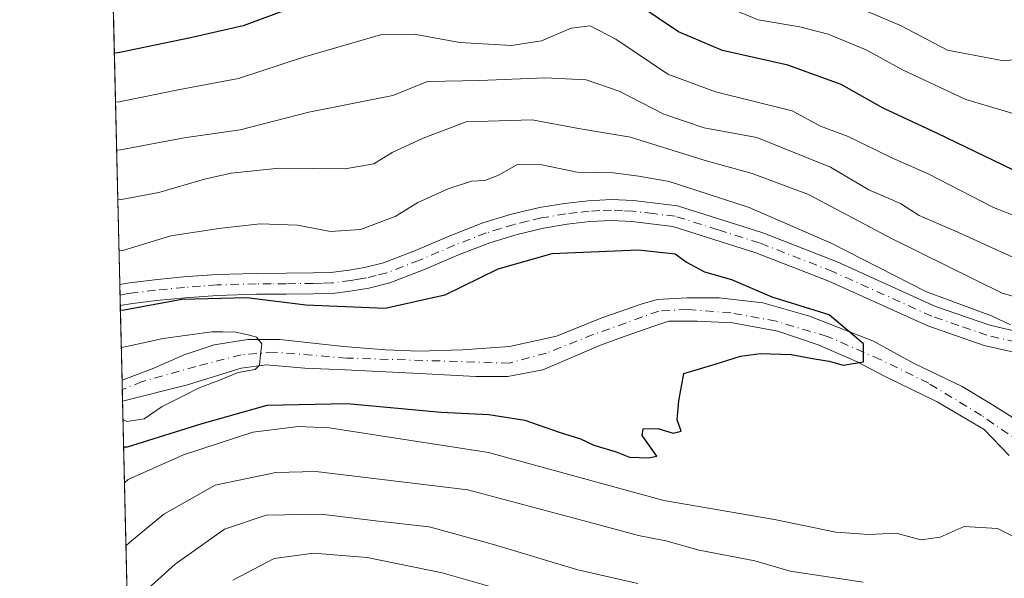
# Model space of a CAD drawing. Units: metres. Extents: x 661701 to 665161, y 4744212 to 4746606.
# Drawn here: x 661701 to 661857, y 4745808 to 4745897 of the extents above; entities that cross this region are included whole.
import ezdxf

# ---------------------------------------------------------------- set-up
doc = ezdxf.new("R2010")
doc.units = ezdxf.units.M
doc.header["$MEASUREMENT"] = 0
doc.linetypes.add('DGN Style 4', pattern=[2.6384748266838614, 1.318413404963828, -0.6592067024819142, 0.001648016756204785, -0.6592067024819142])
for name, color, linetype, lineweight in [('Arbolado forestal CxS', 92, 'Continuous', 0), ('Comarca CxS', 21, 'Continuous', 0), ('Comunidad Autónoma CxS', 142, 'Continuous', 0), ('Corriente natural Cxs', 4, 'Continuous', 13), ('Corriente natural eje', 4, 'DGN Style 4', 0), ('Curva de nivel maestra', 30, 'Continuous', 30), ('Curva de nivel normal', 30, 'Continuous', 0), ('Entidad de ámbito territorial CxS', 92, 'Continuous', 0), ('Municipio CxS', 4, 'Continuous', 0), ('Pista no pavimentada Cxs', 111, 'Continuous', 0), ('Pista no pavimentada eje', 91, 'DGN Style 4', 0), ('Provincia CxS', 1, 'Continuous', 0), ('Suelo desnudo CxS', 253, 'Continuous', 0)]:
    doc.layers.add(name, color=color, linetype=linetype, lineweight=lineweight)

msp = doc.modelspace()

# ---------------------------------------------------------------- linework, layer by layer
at = {"layer": 'Arbolado forestal CxS', "color": 92, "linetype": 'Continuous', "lineweight": 0, "extrusion": (0.01286552612901629, -0.546366643578498, 0.8374472932801146), "elevation": -2583708.535196173, "flags": 128}
msp.add_lwpolyline([(773255.4126466466, 3960749.211465522), (773255.4126466466, 3960814.671694851)], dxfattribs=at)
at = {"layer": 'Arbolado forestal CxS', "color": 92, "linetype": 'Continuous', "lineweight": 0, "extrusion": (0.01067867744345184, -0.4535754895939823, 0.891153881822684), "elevation": -2144733.856367148, "flags": 128}
msp.add_lwpolyline([(773236.0707926243, 4214642.89278754), (773236.0707926244, 4214644.790291981)], dxfattribs=at)
at = {"layer": 'Arbolado forestal CxS', "color": 92, "linetype": 'Continuous', "lineweight": 0, "extrusion": (0.007797157462471871, -0.3312377877079812, 0.9435150938537379), "elevation": -1565996.692251444, "flags": 128}
msp.add_lwpolyline([(773217.7627039154, 4462148.046220999), (773217.7627039154, 4462149.784671457)], dxfattribs=at)
at = {"layer": 'Arbolado forestal CxS', "color": 92, "linetype": 'Continuous', "lineweight": 0, "extrusion": (0.01063035353108827, -0.4514755639150171, 0.8922201582409026), "elevation": -2134798.707285712, "flags": 128}
msp.add_lwpolyline([(773247.7467987566, 4219666.758041521), (773247.7467987568, 4219679.956648264)], dxfattribs=at)
at = {"layer": 'Arbolado forestal CxS', "color": 92, "linetype": 'Continuous', "lineweight": 0, "extrusion": (-0.01297587320649821, 0.551081917835782, 0.834350254119315), "elevation": 2607503.563255171, "flags": 128}
msp.add_lwpolyline([(-773249.5336749847, -3944934.646796331), (-773249.5336749847, -3945103.814133395)], dxfattribs=at)
at = {"layer": 'Arbolado forestal CxS', "color": 92, "linetype": 'Continuous', "lineweight": 0}
for points in [[(661857.9025999998, 4745833.827600001, 901.9015999999974), (661856.6606999999, 4745834.607999999, 901.8755999999995), (661854.3660000004, 4745836.050000001, 901.7676000000066), (661850.0268999999, 4745838.662699999, 901.638300000006), (661842.3539000005, 4745842.366900001, 901.1460999999982), (661836.0038999999, 4745845.806500001, 901.2317000000039), (661825.9496999999, 4745849.7752, 900.5219999999972), (661818.5414000005, 4745851.891899999, 900.2774000000064), (661811.6622000001, 4745852.685699999, 899.4688000000025), (661806.6350999996, 4745852.685699999, 899.498900000006), (661801.8991, 4745852.4012, 899.5604000000021), (661799.5067999996, 4745851.7378, 899.4538999999932), (661793.1413000004, 4745849.510700001, 899.0273000000016), (661785.9976000005, 4745846.600199999, 898.4241000000038), (661778.5892000003, 4745845.012700001, 898.1959000000062), (661771.1809, 4745844.4836, 898.3264000000055), (661764.2747999999, 4745844.274499999, 898.3280999999989), (661759.0099999999, 4745844.4836, 898.3196000000027), (661752.3953999998, 4745845.012700001, 897.8001999999979), (661742.3411999998, 4745846.0711, 896.7832000000053), (661737.3141000001, 4745846.0711, 896.0902999999963), (661732.0225000001, 4745845.2773, 895.5288), (661727.2599, 4745843.6898, 895.2038999999932), (661722.4973999998, 4745841.573100001, 894.7678000000016), (661717.4689999997, 4745839.6875, 894.0071999999927), (661715.8229, 4745909.594900001, 937.1797999999982)], [(661857.9025999998, 4745833.827600001, 901.9015999999974), (661856.6606999999, 4745834.607999999, 901.8755999999995), (661854.3660000004, 4745836.050000001, 901.7676000000066), (661850.0268999999, 4745838.662699999, 901.638300000006), (661842.3539000005, 4745842.366900001, 901.1460999999982), (661836.0038999999, 4745845.806500001, 901.2317000000039), (661825.9496999999, 4745849.7752, 900.5219999999972), (661818.5414000005, 4745851.891899999, 900.2774000000064), (661811.6622000001, 4745852.685699999, 899.4688000000025), (661806.6350999996, 4745852.685699999, 899.498900000006), (661801.8991, 4745852.4012, 899.5604000000021), (661799.5067999996, 4745851.7378, 899.4538999999932), (661793.1413000004, 4745849.510700001, 899.0273000000016), (661785.9976000005, 4745846.600199999, 898.4241000000038), (661778.5892000003, 4745845.012700001, 898.1959000000062), (661771.1809, 4745844.4836, 898.3264000000055), (661764.2747999999, 4745844.274499999, 898.3280999999989), (661759.0099999999, 4745844.4836, 898.3196000000027), (661752.3953999998, 4745845.012700001, 897.8001999999979), (661742.3411999998, 4745846.0711, 896.7832000000053), (661737.3141000001, 4745846.0711, 896.0902999999963), (661732.0225000001, 4745845.2773, 895.5288), (661727.2599, 4745843.6898, 895.2038999999932), (661722.4973999998, 4745841.573100001, 894.7678000000016), (661717.4689999997, 4745839.6875, 894.0071999999927)], [(661720.8696, 4745695.266100001, 986.5409000000074), (661717.5471000001, 4745836.3718, 893.2899999999937), (661727.7890999997, 4745838.927300001, 894.7697999999947), (661736.2558000004, 4745841.573100001, 895.1426000000066), (661740.2246000003, 4745842.102299999, 895.407600000006), (661746.3101000005, 4745841.573100001, 896.1551000000036), (661752.6600000003, 4745841.308599999, 896.7832000000053), (661764.4057999998, 4745840.7062, 897.3791999999958), (661773.2975000005, 4745840.250200001, 897.2918999999965), (661778.3245999999, 4745840.250200001, 897.295499999993), (661783.8810000002, 4745841.308599999, 897.5331000000006), (661792.9297000002, 4745845.178099999, 898.2329000000027), (661796.8454999998, 4745846.600199999, 898.4432999999991), (661801.3823999995, 4745848.170700001, 898.7247000000062), (661803.7247000001, 4745848.981500001, 898.8940000000002), (661808.2226999998, 4745848.981500001, 898.8785999999964), (661813.7789000003, 4745848.7169, 899.0184000000008), (661820.9227, 4745847.393999999, 899.340400000001), (661827.2725999998, 4745845.2773, 899.7712000000029), (661833.3580999998, 4745842.6315, 899.8350999999967), (661837.8559999998, 4745840.250200001, 900.3429000000034), (661846.0581, 4745836.281500001, 900.5786999999982), (661850.8049999997, 4745833.4926, 900.8304000000062), (661853.5088000001, 4745831.904100001, 900.8567999999941), (661857.4352000002, 4745827.8148, 901.1389000000055)], [(661857.4352000002, 4745827.8148, 901.1389000000055), (661853.5088000001, 4745831.904100001, 900.8567999999941), (661850.8049999997, 4745833.4926, 900.8304000000062), (661846.0581, 4745836.281500001, 900.5786999999982), (661837.8559999998, 4745840.250200001, 900.3429000000034), (661833.3580999998, 4745842.6315, 899.8350999999967), (661827.2725999998, 4745845.2773, 899.7712000000029), (661820.9227, 4745847.393999999, 899.340400000001), (661813.7789000003, 4745848.7169, 899.0184000000008), (661808.2226999998, 4745848.981500001, 898.8785999999964), (661803.7247000001, 4745848.981500001, 898.8940000000002), (661801.3823999995, 4745848.170700001, 898.7247000000062), (661796.8454999998, 4745846.600199999, 898.4432999999991), (661792.9297000002, 4745845.178099999, 898.2329000000027), (661783.8810000002, 4745841.308599999, 897.5331000000006), (661778.3245999999, 4745840.250200001, 897.295499999993), (661773.2975000005, 4745840.250200001, 897.2918999999965), (661764.4057999998, 4745840.7062, 897.3791999999958), (661752.6600000003, 4745841.308599999, 896.7832000000053), (661746.3101000005, 4745841.573100001, 896.1551000000036), (661740.2246000003, 4745842.102299999, 895.407600000006), (661736.2558000004, 4745841.573100001, 895.1426000000066), (661727.7890999997, 4745838.927300001, 894.7697999999947), (661717.5471000001, 4745836.3718, 893.2899999999937)]]:
    msp.add_polyline3d(points, dxfattribs=at)
at = {"layer": 'Comarca CxS', "color": 21, "linetype": 'Continuous', "lineweight": 0, "flags": 128}
msp.add_lwpolyline([(663148.3088999991, 4744245.3032), (661755.7900012288, 4744212.229982544), (661727.4281368792, 4745416.731858452), (661701.3200012296, 4746525.519982519), (662354.4082760386, 4746541.042251084), (664482.0135495747, 4746591.610086597), (665105.5500012562, 4746606.42998252), (665161.1800012554, 4744293.109982545), (664148.8822996109, 4744269.067321319), (663167.2329708161, 4744245.75261766)], close=True, dxfattribs=at)
at = {"layer": 'Comunidad Autónoma CxS', "color": 142, "linetype": 'Continuous', "lineweight": 0, "flags": 128}
msp.add_lwpolyline([(663148.3088999991, 4744245.3032), (661755.7900012288, 4744212.229982544), (661727.4281368792, 4745416.731858452), (661701.3200012296, 4746525.519982519), (662354.4082760386, 4746541.042251084), (664482.0135495747, 4746591.610086597), (665105.5500012562, 4746606.42998252), (665161.1800012554, 4744293.109982545), (664148.8822996109, 4744269.067321319), (663167.2329708161, 4744245.75261766)], close=True, dxfattribs=at)
at = {"layer": 'Corriente natural Cxs', "color": 4, "linetype": 'Continuous', "lineweight": 13, "extrusion": (0.004977096746563858, -0.2113003787685776, 0.9774085013136684), "elevation": -998630.4814440781, "flags": 128}
msp.add_lwpolyline([(773289.3552681691, 4622293.209281144), (773289.3552681691, 4622296.60256008)], dxfattribs=at)
at = {"layer": 'Corriente natural Cxs', "color": 4, "linetype": 'Continuous', "lineweight": 13}
for points in [[(661857.4352000002, 4745827.8148, 901.1389000000055), (661853.5088000001, 4745831.904100001, 900.8567999999941), (661850.8049999997, 4745833.4926, 900.8304000000062), (661846.0581, 4745836.281500001, 900.5786999999982), (661837.8559999998, 4745840.250200001, 900.3429000000034), (661833.3580999998, 4745842.6315, 899.8350999999967), (661827.2725999998, 4745845.2773, 899.7712000000029), (661820.9227, 4745847.393999999, 899.340400000001), (661813.7789000003, 4745848.7169, 899.0184000000008), (661808.2226999998, 4745848.981500001, 898.8785999999964), (661803.7247000001, 4745848.981500001, 898.8940000000002), (661801.3823999995, 4745848.170700001, 898.7247000000062), (661796.8454999998, 4745846.600199999, 898.4432999999991), (661792.9297000002, 4745845.178099999, 898.2329000000027), (661783.8810000002, 4745841.308599999, 897.5331000000006), (661778.3245999999, 4745840.250200001, 897.295499999993), (661773.2975000005, 4745840.250200001, 897.2918999999965), (661764.4057999998, 4745840.7062, 897.3791999999958), (661752.6600000003, 4745841.308599999, 896.7832000000053), (661746.3101000005, 4745841.573100001, 896.1551000000036), (661740.2246000003, 4745842.102299999, 895.407600000006), (661736.2558000004, 4745841.573100001, 895.1426000000066), (661727.7890999997, 4745838.927300001, 894.7697999999947), (661717.5471000001, 4745836.3718, 893.2899999999937), (661717.4689999997, 4745839.6875, 894.0071999999927), (661722.4973999998, 4745841.573100001, 894.7678000000016), (661727.2599, 4745843.6898, 895.2038999999932), (661732.0225000001, 4745845.2773, 895.5288), (661737.3141000001, 4745846.0711, 896.0902999999963), (661742.3411999998, 4745846.0711, 896.7832000000053), (661752.3953999998, 4745845.012700001, 897.8001999999979), (661759.0099999999, 4745844.4836, 898.3196000000027), (661764.2747999999, 4745844.274499999, 898.3280999999989), (661771.1809, 4745844.4836, 898.3264000000055), (661778.5892000003, 4745845.012700001, 898.1959000000062), (661785.9976000005, 4745846.600199999, 898.4241000000038), (661793.1413000004, 4745849.510700001, 899.0273000000016), (661799.5067999996, 4745851.7378, 899.4538999999932), (661801.8991, 4745852.4012, 899.5604000000021), (661806.6350999996, 4745852.685699999, 899.498900000006), (661811.6622000001, 4745852.685699999, 899.4688000000025), (661818.5414000005, 4745851.891899999, 900.2774000000064), (661825.9496999999, 4745849.7752, 900.5219999999972), (661836.0038999999, 4745845.806500001, 901.2317000000039), (661842.3539000005, 4745842.366900001, 901.1460999999982), (661850.0268999999, 4745838.662699999, 901.638300000006), (661854.3660000004, 4745836.050000001, 901.7676000000066), (661856.6606999999, 4745834.607999999, 901.8755999999995), (661857.9025999998, 4745833.827600001, 901.9015999999974)], [(661717.4689999997, 4745839.6875, 894.0071999999927), (661722.4973999998, 4745841.573100001, 894.7678000000016), (661727.2599, 4745843.6898, 895.2038999999932), (661732.0225000001, 4745845.2773, 895.5288), (661737.3141000001, 4745846.0711, 896.0902999999963), (661742.3411999998, 4745846.0711, 896.7832000000053), (661752.3953999998, 4745845.012700001, 897.8001999999979), (661759.0099999999, 4745844.4836, 898.3196000000027), (661764.2747999999, 4745844.274499999, 898.3280999999989), (661771.1809, 4745844.4836, 898.3264000000055), (661778.5892000003, 4745845.012700001, 898.1959000000062), (661785.9976000005, 4745846.600199999, 898.4241000000038), (661793.1413000004, 4745849.510700001, 899.0273000000016), (661799.5067999996, 4745851.7378, 899.4538999999932), (661801.8991, 4745852.4012, 899.5604000000021), (661806.6350999996, 4745852.685699999, 899.498900000006), (661811.6622000001, 4745852.685699999, 899.4688000000025), (661818.5414000005, 4745851.891899999, 900.2774000000064), (661825.9496999999, 4745849.7752, 900.5219999999972), (661836.0038999999, 4745845.806500001, 901.2317000000039), (661842.3539000005, 4745842.366900001, 901.1460999999982), (661850.0268999999, 4745838.662699999, 901.638300000006), (661854.3660000004, 4745836.050000001, 901.7676000000066), (661856.6606999999, 4745834.607999999, 901.8755999999995), (661857.9025999998, 4745833.827600001, 901.9015999999974)], [(661857.4352000002, 4745827.8148, 901.1389000000055), (661853.5088000001, 4745831.904100001, 900.8567999999941), (661850.8049999997, 4745833.4926, 900.8304000000062), (661846.0581, 4745836.281500001, 900.5786999999982), (661837.8559999998, 4745840.250200001, 900.3429000000034), (661833.3580999998, 4745842.6315, 899.8350999999967), (661827.2725999998, 4745845.2773, 899.7712000000029), (661820.9227, 4745847.393999999, 899.340400000001), (661813.7789000003, 4745848.7169, 899.0184000000008), (661808.2226999998, 4745848.981500001, 898.8785999999964), (661803.7247000001, 4745848.981500001, 898.8940000000002), (661801.3823999995, 4745848.170700001, 898.7247000000062), (661796.8454999998, 4745846.600199999, 898.4432999999991), (661792.9297000002, 4745845.178099999, 898.2329000000027), (661783.8810000002, 4745841.308599999, 897.5331000000006), (661778.3245999999, 4745840.250200001, 897.295499999993), (661773.2975000005, 4745840.250200001, 897.2918999999965), (661764.4057999998, 4745840.7062, 897.3791999999958), (661752.6600000003, 4745841.308599999, 896.7832000000053), (661746.3101000005, 4745841.573100001, 896.1551000000036), (661740.2246000003, 4745842.102299999, 895.407600000006), (661736.2558000004, 4745841.573100001, 895.1426000000066), (661727.7890999997, 4745838.927300001, 894.7697999999947), (661717.5471000001, 4745836.3718, 893.2899999999937)]]:
    msp.add_polyline3d(points, dxfattribs=at)
at = {"layer": 'Corriente natural eje', "color": 4, "linetype": 'DGN Style 4', "lineweight": 0}
msp.add_polyline3d([(661885.8843, 4745818.167400001, 903.6594999999943), (661882.3060999997, 4745814.056399999, 903.4015999999974), (661875.4269000003, 4745814.321000001, 902.5391999999993), (661873.0456999998, 4745815.3793, 902.3873000000023), (661866.6294999998, 4745819.978700001, 901.8833000000013), (661863.4408999998, 4745823.4253, 901.6670000000014), (661859.5253999997, 4745829.658100001, 901.5749999999971), (661853.0696, 4745834.1031, 901.0969000000041), (661844.7352, 4745839.1919, 900.8509999999952), (661837.0623000005, 4745842.955600001, 900.4275000000052), (661828.7279000003, 4745846.591399999, 899.9640999999974), (661820.6580999997, 4745848.981500001, 899.747199999998), (661813.5142999999, 4745850.304400001, 899.2293999999965), (661806.6350999996, 4745850.8336, 899.1762000000017), (661802.1371999999, 4745850.569, 899.2029999999941), (661791.8184000002, 4745846.864800001, 898.573000000004), (661784.4101, 4745843.954399999, 897.9689999999974), (661778.5892000003, 4745842.366900001, 897.7537000000011), (661752.9245999996, 4745843.160599999, 896.9756000000052), (661741.4800000006, 4745844.100000001, 895.959600000002), (661736.2558000004, 4745843.6898, 895.1643999999943), (661729.1119999997, 4745841.8377, 894.5084000000062), (661720.6453999998, 4745839.456499999, 894.0939999999974), (661717.5039999997, 4745838.199899999, 893.5054999999993)], dxfattribs=at)
at = {"layer": 'Curva de nivel maestra', "color": 30, "linetype": 'Continuous', "lineweight": 30, "flags": 128}
for points, elevation in [([(661858.0199999996, 4745872.870100001), (661846.1100000005, 4745878.5801), (661837.5599999997, 4745882.5601), (661830.9100000003, 4745886.3201), (661822.5, 4745889.340100001), (661812.2199999997, 4745891.6801), (661805.2400000002, 4745894.620100001), (661798.8399999999, 4745898.9101), (661792.0999999996, 4745901.3101), (661788.5199999996, 4745902.5001), (661785.4800000006, 4745902.090100001), (661779.9800000006, 4745899.710100001), (661774.7599999999, 4745899.4801), (661763.1399999997, 4745901.5001), (661753.9299999997, 4745901.270099999), (661749.2699999996, 4745900.280099999), (661736.5999999996, 4745895.540100001), (661728.2699999996, 4745893.6601), (661716.8499999996, 4745891.300100001), (661716.2554000001, 4745891.226)], 925), ([(661717.7166999998, 4745829.166400001), (661718.3099999997, 4745829.1501), (661730.1200000001, 4745832.850099999), (661740.3700000001, 4745835.720100001), (661753, 4745836.020099999), (661767.7999999998, 4745834.610099999), (661775.3200000003, 4745834.2401), (661781, 4745833.350099999), (661786.4199999999, 4745831.4901), (661789.79, 4745830.440099999), (661791.8799999999, 4745829.4301), (661795.4199999999, 4745828.4001), (661797.54, 4745827.5601), (661800.5199999996, 4745827.4101), (661801.8499999996, 4745827.690099999), (661799.5300000003, 4745830.960100001), (661799.6799999997, 4745831.9901), (661801.9800000006, 4745832.0701), (661804.4199999999, 4745831.340100001), (661805.6600000003, 4745831.620100001), (661805.0599999997, 4745833.420100001), (661805.3099999997, 4745836.4001), (661806.0800000001, 4745840.720100001), (661811.0700000003, 4745842.1801), (661815.04, 4745843.4901), (661818.1799999997, 4745843.890100001), (661823.04, 4745843.7301), (661826.7000000002, 4745843.040100001), (661829.0454000002, 4745842.6757), (661831.2679000003, 4745842.0407), (661834.4429000001, 4745842.569800001), (661834.4429000001, 4745845.427300001), (661829.0454000002, 4745849.9782), (661820.0599999997, 4745852.7501), (661813.6600000003, 4745855.4901), (661809.4199999999, 4745856.700099999), (661806.4600000001, 4745858.300100001), (661804.7100000001, 4745859.530099999), (661798.9299999997, 4745860.190099999), (661785.2699999996, 4745859.5801), (661776.7599999999, 4745857.200099999), (661768.3700000001, 4745853.0701), (661758.9800000006, 4745851.0001), (661746.4699999997, 4745851.4901), (661737.1699999999, 4745852.6801), (661726.9199999999, 4745852.380100001), (661717.7999999998, 4745850.7401), (661717.2101999996, 4745850.6766)], 900)]:
    msp.add_lwpolyline(points, dxfattribs=dict(at, elevation=elevation))
at = {"layer": 'Curva de nivel normal', "color": 30, "linetype": 'Continuous', "lineweight": 0, "flags": 128}
for points, elevation in [([(661715.8678000001, 4745907.6896), (661716.4600000001, 4745907.859999999), (661720.8499999996, 4745907.84), (661728.0800000001, 4745909.310000001), (661738.7300000006, 4745913.600000001), (661753.1200000001, 4745916.52), (661761.5899999999, 4745916.08), (661767.7000000002, 4745914.65), (661775.2699999996, 4745914.029999999), (661782.6500000004, 4745914.630000001), (661787.7800000003, 4745915.699999999), (661793.2599999999, 4745915.949999999), (661798.7400000002, 4745915.180000001), (661803.2999999998, 4745913.350000001), (661807.4199999999, 4745910.109999999), (661810.4600000001, 4745906.82), (661814.7199999997, 4745904.07), (661822.5499999998, 4745901.57), (661830.7000000002, 4745899.710000001), (661840.2699999996, 4745895.619999999), (661847.7199999997, 4745891.730000001), (661856.5599999997, 4745890.050000001), (661862.5999999996, 4745890.65)], 935), ([(661716.0730999997, 4745898.971799999), (661716.6600000003, 4745899.07), (661728.9400000004, 4745901.619999999), (661733.0999999996, 4745902.17), (661736.2400000002, 4745903.82), (661740.3399999999, 4745906.42), (661749.25, 4745908.76), (661761.1799999997, 4745909.100000001), (661774.5999999996, 4745907.439999999), (661791.2699999996, 4745908.119999999), (661795.3499999996, 4745907.859999999), (661801.4800000006, 4745905.65), (661810.1799999997, 4745899.689999999), (661817.8300000001, 4745896.51), (661824.4100000003, 4745895.42), (661828.8899999997, 4745894.24), (661834.8499999996, 4745891.779999999), (661840.6200000001, 4745888.600000001), (661850.5999999996, 4745883.970000001), (661858.5999999996, 4745881.57)], 930), ([(661716.4363000002, 4745883.5428), (661717.0300000003, 4745883.59), (661726.5999999996, 4745885.52), (661735.8399999999, 4745887.25), (661746.0999999996, 4745890.609999999), (661758.2699999996, 4745894.130000001), (661763.5599999997, 4745894.26), (661770.7400000002, 4745892.930000001), (661778.9199999999, 4745892.470000001), (661783.6500000004, 4745893.210000001), (661788.3200000003, 4745895.189999999), (661791.3399999999, 4745895.57), (661795.4000000004, 4745893.449999999), (661803.5999999996, 4745887.949999999), (661811.1100000005, 4745885.130000001), (661823.1900000004, 4745882.17), (661827.6699999999, 4745879.75), (661832.0199999996, 4745878.119999999), (661838.9400000004, 4745874.74), (661844.54, 4745872.25), (661854.9500000002, 4745866.890000001), (661867.1200000001, 4745862.189999999)], 920), ([(661716.6149000004, 4745875.9593), (661717.2100000001, 4745875.980000001), (661727.2599999999, 4745877.92), (661736.0899999999, 4745879.140000001), (661746.9400000004, 4745881.949999999), (661760.1900000004, 4745884.600000001), (661765.6699999999, 4745886.76), (661773.9299999997, 4745886.960000001), (661784.1699999999, 4745887.359999999), (661790.6900000004, 4745887.060000001), (661795.8799999999, 4745885.25), (661802.9500000002, 4745881.640000001), (661809.3300000001, 4745879.470000001), (661817.6100000005, 4745877.960000001), (661829.2599999999, 4745873.27), (661835.2699999996, 4745869.689999999), (661840.2699999996, 4745867.550000001), (661843.2400000002, 4745865.65), (661848.8600000005, 4745863.210000001), (661863.2999999998, 4745856.65)], 915), ([(661865.6600000003, 4745850.789999999), (661856.3399999999, 4745853.390000001), (661838.9500000002, 4745861.960000001), (661825.7599999999, 4745868.939999999), (661816.8899999997, 4745872.279999999), (661809.4699999997, 4745874.310000001), (661797.6799999997, 4745877.980000001), (661789.4600000001, 4745879.369999999), (661782.1600000003, 4745880.76), (661771.7699999996, 4745880.430000001), (661764.9800000006, 4745877.84), (661760.0800000001, 4745875.609999999), (661757.1799999997, 4745873.779999999), (661752.6900000004, 4745872.99), (661742.2400000002, 4745873.09), (661734.6600000003, 4745872.310000001), (661730.4699999997, 4745871.359999999), (661723.2699999996, 4745869.27), (661717.3899999997, 4745868.15), (661716.7998000003, 4745868.109300001)], 910), ([(661716.9890999999, 4745860.069700001), (661717.5800000001, 4745860.109999999), (661725.1500000004, 4745862.439999999), (661732.7199999997, 4745863.609999999), (661739.2699999996, 4745864.310000001), (661745.1399999997, 4745864.100000001), (661750.3399999999, 4745863.140000001), (661755.1100000005, 4745863.460000001), (661760.5700000003, 4745865.5), (661764.1600000003, 4745867.689999999), (661768.9400000004, 4745869.859999999), (661772.6200000001, 4745871.039999999), (661774.6900000004, 4745871.16), (661776.75, 4745871.949999999), (661779.8499999996, 4745873.699999999), (661783.7000000002, 4745873.630000001), (661789.2699999996, 4745872.5), (661794.9400000004, 4745872.4), (661798.9900000002, 4745871.850000001), (661803.7999999998, 4745871.02), (661816.4199999999, 4745866.92), (661829.3499999996, 4745861.279999999), (661844.4000000004, 4745853.59), (661854.6299999999, 4745849.82), (661857.6200000001, 4745848.380000001)], 905), ([(661717.3476999998, 4745844.8398), (661717.9400000004, 4745844.92), (661723.9800000006, 4745846.25), (661731.6200000001, 4745847.32), (661733.3914000001, 4745847.2904), (661735.4022000004, 4745847.237500001), (661737.3601000002, 4745846.814099999), (661738.6830000002, 4745846.443700001), (661739.5296999998, 4745845.385399999), (661739.3180000001, 4745843.744999999), (661739.1593000004, 4745842.0516), (661738.4714000003, 4745841.363700001), (661735.7725999998, 4745840.887499999), (661732.8622000003, 4745839.670399999), (661729.5284000002, 4745838.400400001), (661727.2529999996, 4745837.236199999), (661723.7744000005, 4745835.5033), (661720.9600000001, 4745833.59), (661718.2100000001, 4745833.17), (661717.6157000001, 4745833.458100001)], 895), ([(661867.5687999995, 4745810.2905), (661855.5999999996, 4745816.300000001), (661850.3200000003, 4745816.600000001), (661846.5700000003, 4745814.92), (661843.4800000006, 4745814.5), (661839.6100000005, 4745815.550000001), (661835.2800000003, 4745815.34), (661830.0999999996, 4745815.710000001), (661820.4199999999, 4745817.699999999), (661802.9400000004, 4745820.720000001), (661775.2999999998, 4745828.26), (661750.1299999999, 4745832.140000001), (661745.2800000003, 4745832.380000001), (661738.0999999996, 4745831.460000001), (661727.1399999997, 4745827.9), (661718.4299999997, 4745824.029999999), (661717.8507000003, 4745823.4772)], 905), ([(661718.0844000002, 4745813.551300001), (661718.6600000003, 4745814.07), (661724.0599999997, 4745818.560000001), (661732.1399999997, 4745823.140000001), (661741.7199999997, 4745825.140000001), (661748.0599999997, 4745825.300000001), (661772.0499999998, 4745822.380000001), (661790.9400000004, 4745817.359999999), (661798.9400000004, 4745815.180000001), (661803.2699999996, 4745814.359999999), (661808.5300000003, 4745812.859999999), (661817.2999999998, 4745811.17), (661822.8600000005, 4745809.57), (661834.4000000004, 4745807.84)], 910), ([(661798.8499999996, 4745807.609999999), (661789.4000000004, 4745809.76), (661776.0999999996, 4745813.75), (661769.75, 4745815.49), (661765.9000000004, 4745816.560000001), (661757.4500000002, 4745817.51), (661748.9000000004, 4745818.560000001), (661740.1900000004, 4745818.369999999), (661733.6500000004, 4745816.17), (661725.8600000005, 4745810.66), (661718.8899999997, 4745804.4)], 915), ([(661786.4000000004, 4745804.02), (661767.9900000002, 4745809.310000001), (661756.1399999997, 4745811.699999999), (661747.6600000003, 4745812.369999999), (661741.4600000001, 4745811.57), (661734.9400000004, 4745808.130000001)], 920)]:
    msp.add_lwpolyline(points, dxfattribs=dict(at, elevation=elevation))
at = {"layer": 'Entidad de ámbito territorial CxS', "color": 92, "linetype": 'Continuous', "lineweight": 0, "flags": 128}
msp.add_lwpolyline([(661727.4281368792, 4745416.731858452), (661701.3200012296, 4746525.519982519)], dxfattribs=at)
at = {"layer": 'Municipio CxS', "color": 4, "linetype": 'Continuous', "lineweight": 0, "flags": 128}
msp.add_lwpolyline([(661727.4281368792, 4745416.731858452), (661701.3200012296, 4746525.519982519)], dxfattribs=at)
at = {"layer": 'Pista no pavimentada Cxs', "color": 111, "linetype": 'Continuous', "lineweight": 0, "extrusion": (0.01878444459420322, -0.7999723318642292, 0.5997427889462239), "elevation": -3783575.552375496, "flags": 128}
msp.add_lwpolyline([(772943.2142233984, 2836915.82103738), (772943.2142233984, 2836921.375448463)], dxfattribs=at)
at = {"layer": 'Pista no pavimentada Cxs', "color": 111, "linetype": 'Continuous', "lineweight": 0}
for points in [[(661860.6101000002, 4745843.550100001, 910.1634999999952), (661855.7901, 4745844.640100001, 911.9435999999987), (661853.4700999996, 4745845.170100001, 912.5028000000021), (661844.6101000002, 4745848.2301, 908.7796999999991), (661828.9901000002, 4745855.270099999, 911.0540000000037), (661817.4801000003, 4745859.770099999, 913.610400000005), (661804.3901000004, 4745863.9101, 908.0684999999941), (661797.9101, 4745864.690099999, 908.9481999999989), (661794.7100999998, 4745864.850099999, 911.1625000000058), (661791.2901, 4745864.6801, 913.5546000000032), (661787.7100999998, 4745864.270099999, 915.501099999994), (661783.9600999998, 4745863.6501, 914.3539000000019), (661779.7901, 4745862.6501, 914.2887000000047), (661775.4901000002, 4745861.350099999, 914.1037000000069), (661770.5701000001, 4745859.440099999, 911.4946999999958), (661765.0100999996, 4745857.0701, 911.0872999999993), (661759.7200999996, 4745855.020099999, 912.2703999999941), (661756.4001000002, 4745854.210100001, 911.280700000003), (661753.8000999996, 4745853.7501, 910.7813000000025), (661750.6700999998, 4745853.360099999, 911.5927999999985), (661747.6801000005, 4745853.290100001, 913.6876000000049), (661743.3800999997, 4745853.2301, 915.1254999999946), (661738.6601, 4745853.220100001, 916.3032999999997), (661732.5301000001, 4745853.050100001, 915.2939999999944), (661727.4501, 4745852.6601, 913.6505000000034), (661722.9301000005, 4745852.2301, 912.7513999999937), (661719.1001000004, 4745851.7501, 908.9793000000063), (661717.1912000002, 4745851.460300001, 907.584600000002), (661717.1134000003, 4745854.7906, 912.0288), (661718.6401000004, 4745855.030099999, 912.9698999999965), (661722.5701000001, 4745855.520099999, 915.8991999999998), (661727.1700999998, 4745855.960100001, 916.1113000000041), (661732.3601000002, 4745856.350099999, 916.2277999999933), (661738.6101000002, 4745856.520099999, 916.4532999999938), (661743.3501000004, 4745856.540100001, 916.4747000000062), (661747.6101000002, 4745856.600099999, 916.4459999999963), (661750.4301000005, 4745856.6601, 915.3098999999929), (661753.3101000005, 4745857.020099999, 914.7428999999975), (661755.7200999996, 4745857.440099999, 914.7404999999999), (661758.7301000003, 4745858.1801, 914.4507000000013), (661763.7600999996, 4745860.130100001, 914.9465000000055), (661769.3201000001, 4745862.5001, 915.8000999999931), (661774.4101, 4745864.470100001, 916.9195999999939), (661778.9301000005, 4745865.850099999, 917.3430999999982), (661783.3101000005, 4745866.890100001, 917.1690999999993), (661787.2500999998, 4745867.540100001, 918.4670000000042), (661791.0201000003, 4745867.9801, 915.8858000000038), (661794.7100999998, 4745868.1501, 913.1453999999941), (661798.1801000005, 4745867.9901, 910.8953000000038), (661805.0900999998, 4745867.1501, 913.0166000000027), (661818.5800999999, 4745862.890100001, 914.3448999999965), (661830.2701000003, 4745858.3201, 911.7569999999978), (661845.8300999999, 4745851.3101, 912.902700000006), (661854.3800999997, 4745848.350099999, 912.3362000000053), (661856.5900999998, 4745847.850099999, 911.6472000000067), (661861.2001, 4745846.800100001, 913.4345999999933)], [(661717.1134000003, 4745854.7906, 912.0288), (661718.6401000004, 4745855.030099999, 912.9698999999965), (661722.5701000001, 4745855.520099999, 915.8991999999998), (661727.1700999998, 4745855.960100001, 916.1113000000041), (661732.3601000002, 4745856.350099999, 916.2277999999933), (661738.6101000002, 4745856.520099999, 916.4532999999938), (661743.3501000004, 4745856.540100001, 916.4747000000062), (661747.6101000002, 4745856.600099999, 916.4459999999963), (661750.4301000005, 4745856.6601, 915.3098999999929), (661753.3101000005, 4745857.020099999, 914.7428999999975), (661755.7200999996, 4745857.440099999, 914.7404999999999), (661758.7301000003, 4745858.1801, 914.4507000000013), (661763.7600999996, 4745860.130100001, 914.9465000000055), (661769.3201000001, 4745862.5001, 915.8000999999931), (661774.4101, 4745864.470100001, 916.9195999999939), (661778.9301000005, 4745865.850099999, 917.3430999999982), (661783.3101000005, 4745866.890100001, 917.1690999999993), (661787.2500999998, 4745867.540100001, 918.4670000000042), (661791.0201000003, 4745867.9801, 915.8858000000038), (661794.7100999998, 4745868.1501, 913.1453999999941), (661798.1801000005, 4745867.9901, 910.8953000000038), (661805.0900999998, 4745867.1501, 913.0166000000027), (661818.5800999999, 4745862.890100001, 914.3448999999965), (661830.2701000003, 4745858.3201, 911.7569999999978), (661845.8300999999, 4745851.3101, 912.902700000006), (661854.3800999997, 4745848.350099999, 912.3362000000053), (661856.5900999998, 4745847.850099999, 911.6472000000067), (661861.2001, 4745846.800100001, 913.4345999999933)], [(661860.6101000002, 4745843.550100001, 910.1634999999952), (661855.7901, 4745844.640100001, 911.9435999999987), (661853.4700999996, 4745845.170100001, 912.5028000000021), (661844.6101000002, 4745848.2301, 908.7796999999991), (661828.9901000002, 4745855.270099999, 911.0540000000037), (661817.4801000003, 4745859.770099999, 913.610400000005), (661804.3901000004, 4745863.9101, 908.0684999999941), (661797.9101, 4745864.690099999, 908.9481999999989), (661794.7100999998, 4745864.850099999, 911.1625000000058), (661791.2901, 4745864.6801, 913.5546000000032), (661787.7100999998, 4745864.270099999, 915.501099999994), (661783.9600999998, 4745863.6501, 914.3539000000019), (661779.7901, 4745862.6501, 914.2887000000047), (661775.4901000002, 4745861.350099999, 914.1037000000069), (661770.5701000001, 4745859.440099999, 911.4946999999958), (661765.0100999996, 4745857.0701, 911.0872999999993), (661759.7200999996, 4745855.020099999, 912.2703999999941), (661756.4001000002, 4745854.210100001, 911.280700000003), (661753.8000999996, 4745853.7501, 910.7813000000025), (661750.6700999998, 4745853.360099999, 911.5927999999985), (661747.6801000005, 4745853.290100001, 913.6876000000049), (661743.3800999997, 4745853.2301, 915.1254999999946), (661738.6601, 4745853.220100001, 916.3032999999997), (661732.5301000001, 4745853.050100001, 915.2939999999944), (661727.4501, 4745852.6601, 913.6505000000034), (661722.9301000005, 4745852.2301, 912.7513999999937), (661719.1001000004, 4745851.7501, 908.9793000000063), (661717.1915999996, 4745851.460300001, 907.5841999999976)]]:
    msp.add_polyline3d(points, dxfattribs=at)
at = {"layer": 'Pista no pavimentada eje', "color": 91, "linetype": 'DGN Style 4', "lineweight": 0}
msp.add_polyline3d([(661858.4951, 4745845.720100001, 911.463699999993), (661853.9250999996, 4745846.7601, 911.3420999999945), (661849.4951, 4745848.290100001, 910.0694999999978), (661845.2200999996, 4745849.770099999, 910.7311000000045), (661829.6300999997, 4745856.795100001, 910.3874000000069), (661818.0301000001, 4745861.3301, 913.6183000000019), (661811.4851000002, 4745863.4001, 909.4377999999997), (661804.7401000002, 4745865.530099999, 910.4709000000003), (661801.2851, 4745865.950099999, 909.6273999999976), (661798.0450999998, 4745866.340100001, 909.4443000000028), (661796.4451000001, 4745866.420100001, 910.2358999999997), (661794.7100999998, 4745866.5001, 911.6836000000039), (661792.8651000002, 4745866.415100001, 913.1689999999944), (661791.1551000001, 4745866.3301, 914.5118999999978), (661789.2701000003, 4745866.110099999, 915.8662000000041), (661787.4801000003, 4745865.905099999, 917.0626999999951), (661783.6350999996, 4745865.270099999, 915.7577000000019), (661781.4451000001, 4745864.7501, 915.4622999999993), (661779.3601000002, 4745864.2501, 915.8304999999965), (661777.2100999998, 4745863.600099999, 916.0204999999987), (661774.9501, 4745862.9101, 915.184699999998), (661772.4051000001, 4745861.925100001, 913.7103999999963), (661769.9451000001, 4745860.970100001, 913.6301999999997), (661764.3850999996, 4745858.600099999, 912.4976000000024), (661759.2251000004, 4745856.600099999, 912.9331999999995), (661757.5651000004, 4745856.1951, 913.1515000000073), (661756.0601000005, 4745855.825099999, 912.9774000000034), (661754.7600999996, 4745855.595100001, 912.8678999999975), (661753.5551000005, 4745855.3851, 912.7378999999928), (661750.5500999996, 4745855.0101, 913.469299999997), (661749.0551000005, 4745854.975099999, 914.2884000000049), (661747.6451000003, 4745854.9451, 915.0720000000002), (661743.3651000002, 4745854.8851, 915.8025000000052), (661741.0050999997, 4745854.880100001, 916.1147000000057), (661738.6350999996, 4745854.870100001, 916.3812000000034), (661732.4451000001, 4745854.700099999, 915.7483000000066), (661729.8501000004, 4745854.505100001, 915.3392000000023), (661727.3101000005, 4745854.3101, 914.8665000000037), (661722.7500999998, 4745853.8751, 914.1928999999947), (661718.8701, 4745853.390100001, 910.2250999999961), (661718.1051000003, 4745853.270099999, 909.2709000000032), (661717.1531999996, 4745853.100099999, 908.6083999999975)], dxfattribs=at)
at = {"layer": 'Provincia CxS', "color": 1, "linetype": 'Continuous', "lineweight": 0, "flags": 128}
msp.add_lwpolyline([(663148.3088999991, 4744245.3032), (661755.7900012288, 4744212.229982544), (661727.4281368792, 4745416.731858452), (661701.3200012296, 4746525.519982519), (662354.4082760386, 4746541.042251084), (664482.0135495747, 4746591.610086597), (665105.5500012562, 4746606.42998252), (665161.1800012554, 4744293.109982545), (664148.8822996109, 4744269.067321319), (663167.2329708161, 4744245.75261766)], close=True, dxfattribs=at)
at = {"layer": 'Suelo desnudo CxS', "color": 253, "linetype": 'Continuous', "lineweight": 0, "extrusion": (0.007514839189747416, -0.3194021358268874, 0.9475894695600912), "elevation": -1510011.480302496, "flags": 128}
msp.add_lwpolyline([(773162.8129862582, 4481398.851592209), (773162.8129862582, 4481400.421904807)], dxfattribs=at)
at = {"layer": 'Suelo desnudo CxS', "color": 253, "linetype": 'Continuous', "lineweight": 0, "extrusion": (0.002758596831263226, -0.1170067475752466, 0.9931272885010185), "elevation": -552582.3157844605, "flags": 128}
msp.add_lwpolyline([(773392.3273181415, 4696525.403991185), (773392.3273181415, 4696527.245253651)], dxfattribs=at)
at = {"layer": 'Suelo desnudo CxS', "color": 253, "linetype": 'Continuous', "lineweight": 0}
for points in [[(661857.4352000002, 4745827.8148, 901.1389000000055), (661853.5088000001, 4745831.904100001, 900.8567999999941), (661850.8049999997, 4745833.4926, 900.8304000000062), (661846.0581, 4745836.281500001, 900.5786999999982), (661837.8559999998, 4745840.250200001, 900.3429000000034), (661833.3580999998, 4745842.6315, 899.8350999999967), (661827.2725999998, 4745845.2773, 899.7712000000029), (661820.9227, 4745847.393999999, 899.340400000001), (661813.7789000003, 4745848.7169, 899.0184000000008), (661808.2226999998, 4745848.981500001, 898.8785999999964), (661803.7247000001, 4745848.981500001, 898.8940000000002), (661801.3823999995, 4745848.170700001, 898.7247000000062), (661796.8454999998, 4745846.600199999, 898.4432999999991), (661792.9297000002, 4745845.178099999, 898.2329000000027), (661783.8810000002, 4745841.308599999, 897.5331000000006), (661778.3245999999, 4745840.250200001, 897.295499999993), (661773.2975000005, 4745840.250200001, 897.2918999999965), (661764.4057999998, 4745840.7062, 897.3791999999958), (661752.6600000003, 4745841.308599999, 896.7832000000053), (661746.3101000005, 4745841.573100001, 896.1551000000036), (661740.2246000003, 4745842.102299999, 895.407600000006), (661736.2558000004, 4745841.573100001, 895.1426000000066), (661727.7890999997, 4745838.927300001, 894.7697999999947), (661717.5471000001, 4745836.3718, 893.2899999999937), (661717.4689999997, 4745839.6875, 894.0071999999927), (661722.4973999998, 4745841.573100001, 894.7678000000016), (661727.2599, 4745843.6898, 895.2038999999932), (661732.0225000001, 4745845.2773, 895.5288), (661737.3141000001, 4745846.0711, 896.0902999999963), (661742.3411999998, 4745846.0711, 896.7832000000053), (661752.3953999998, 4745845.012700001, 897.8001999999979), (661759.0099999999, 4745844.4836, 898.3196000000027), (661764.2747999999, 4745844.274499999, 898.3280999999989), (661771.1809, 4745844.4836, 898.3264000000055), (661778.5892000003, 4745845.012700001, 898.1959000000062), (661785.9976000005, 4745846.600199999, 898.4241000000038), (661793.1413000004, 4745849.510700001, 899.0273000000016), (661799.5067999996, 4745851.7378, 899.4538999999932), (661801.8991, 4745852.4012, 899.5604000000021), (661806.6350999996, 4745852.685699999, 899.498900000006), (661811.6622000001, 4745852.685699999, 899.4688000000025), (661818.5414000005, 4745851.891899999, 900.2774000000064), (661825.9496999999, 4745849.7752, 900.5219999999972), (661836.0038999999, 4745845.806500001, 901.2317000000039), (661842.3539000005, 4745842.366900001, 901.1460999999982), (661850.0268999999, 4745838.662699999, 901.638300000006), (661854.3660000004, 4745836.050000001, 901.7676000000066), (661856.6606999999, 4745834.607999999, 901.8755999999995), (661857.9025999998, 4745833.827600001, 901.9015999999974)], [(661857.9025999998, 4745833.827600001, 901.9015999999974), (661856.6606999999, 4745834.607999999, 901.8755999999995), (661854.3660000004, 4745836.050000001, 901.7676000000066), (661850.0268999999, 4745838.662699999, 901.638300000006), (661842.3539000005, 4745842.366900001, 901.1460999999982), (661836.0038999999, 4745845.806500001, 901.2317000000039), (661825.9496999999, 4745849.7752, 900.5219999999972), (661818.5414000005, 4745851.891899999, 900.2774000000064), (661811.6622000001, 4745852.685699999, 899.4688000000025), (661806.6350999996, 4745852.685699999, 899.498900000006), (661801.8991, 4745852.4012, 899.5604000000021), (661799.5067999996, 4745851.7378, 899.4538999999932), (661793.1413000004, 4745849.510700001, 899.0273000000016), (661785.9976000005, 4745846.600199999, 898.4241000000038), (661778.5892000003, 4745845.012700001, 898.1959000000062), (661771.1809, 4745844.4836, 898.3264000000055), (661764.2747999999, 4745844.274499999, 898.3280999999989), (661759.0099999999, 4745844.4836, 898.3196000000027), (661752.3953999998, 4745845.012700001, 897.8001999999979), (661742.3411999998, 4745846.0711, 896.7832000000053), (661737.3141000001, 4745846.0711, 896.0902999999963), (661732.0225000001, 4745845.2773, 895.5288), (661727.2599, 4745843.6898, 895.2038999999932), (661722.4973999998, 4745841.573100001, 894.7678000000016), (661717.4689999997, 4745839.6875, 894.0071999999927)], [(661857.4352000002, 4745827.8148, 901.1389000000055), (661853.5088000001, 4745831.904100001, 900.8567999999941), (661850.8049999997, 4745833.4926, 900.8304000000062), (661846.0581, 4745836.281500001, 900.5786999999982), (661837.8559999998, 4745840.250200001, 900.3429000000034), (661833.3580999998, 4745842.6315, 899.8350999999967), (661827.2725999998, 4745845.2773, 899.7712000000029), (661820.9227, 4745847.393999999, 899.340400000001), (661813.7789000003, 4745848.7169, 899.0184000000008), (661808.2226999998, 4745848.981500001, 898.8785999999964), (661803.7247000001, 4745848.981500001, 898.8940000000002), (661801.3823999995, 4745848.170700001, 898.7247000000062), (661796.8454999998, 4745846.600199999, 898.4432999999991), (661792.9297000002, 4745845.178099999, 898.2329000000027), (661783.8810000002, 4745841.308599999, 897.5331000000006), (661778.3245999999, 4745840.250200001, 897.295499999993), (661773.2975000005, 4745840.250200001, 897.2918999999965), (661764.4057999998, 4745840.7062, 897.3791999999958), (661752.6600000003, 4745841.308599999, 896.7832000000053), (661746.3101000005, 4745841.573100001, 896.1551000000036), (661740.2246000003, 4745842.102299999, 895.407600000006), (661736.2558000004, 4745841.573100001, 895.1426000000066), (661727.7890999997, 4745838.927300001, 894.7697999999947), (661717.5471000001, 4745836.3718, 893.2899999999937)]]:
    msp.add_polyline3d(points, dxfattribs=at)

doc.saveas('drawing.dxf')
